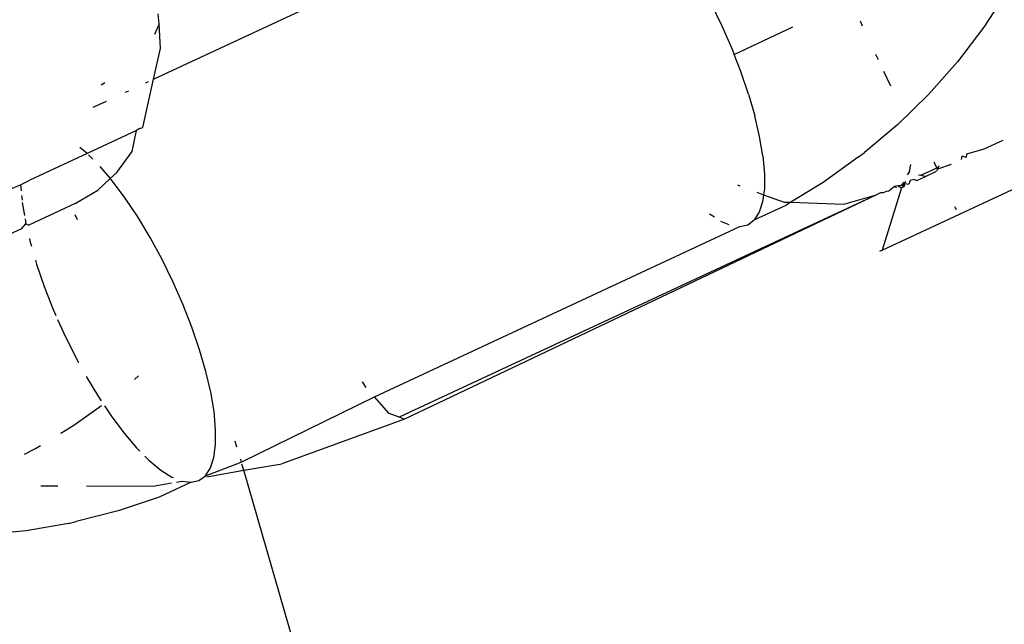
# Model space of a CAD drawing. Units: millimetres. Extents: x -384 to 3336, y -101 to 1313.
# Drawn here: x 845 to 846, y 444 to 445 of the extents above; entities that cross this region are included whole.
import ezdxf

# ---------------------------------------------------------------- set-up
doc = ezdxf.new("R2010")
doc.units = ezdxf.units.MM
doc.header["$LTSCALE"] = 45
doc.header["$PDSIZE"] = -1
doc.layers.add('VP-DIM', color=7, linetype='Continuous')
doc.layers.add('VP-EQ', color=7, linetype='Continuous', true_color=0x8a3492)
doc.dimstyles.get("Standard").update_dxf_attribs({"dimtxt": 14, "dimasz": 20, "dimexe": 20, "dimexo": 50, "dimgap": 20, "dimtad": 0, "dimdec": 0, "dimzin": 0, "dimdsep": 46, "dimtxsty": 'Standard', "dimcen": -0.09, "dimadec": 0, "dimazin": 0, "dimtfac": 1, "dimtdec": 4, "dimtofl": 0, "dimtmove": 0, "dimatfit": 3, "dimfxl": 70, "dimfxlon": 1, "dimtolj": 1, "dimtzin": 0, "dimarcsym": 0})

# ---------------------------------------------------------------- blocks, each defined once
blk = doc.blocks.new('*D1255')
at = {"layer": 'Defpoints', "color": 0}
for p in [(243.1971, 747.9963), (1108.3826, 408.367), (243.1971, 125.9827)]:
    blk.add_point(p, dxfattribs=at)
at = {"layer": 'VP-DIM', "color": 0, "lineweight": -2}
for p, q in [((243.1971, 677.9963), (243.1971, 767.9963)), ((1108.3826, 677.9963), (1108.3826, 767.9963)), ((263.1971, 747.9963), (634.5151, 747.9963)), ((1088.3826, 747.9963), (711.8484, 747.9963))]:
    blk.add_line(p, q, dxfattribs=at)
at = {"layer": 'VP-DIM', "color": 0}
for points in [[(263.1971, 751.3297), (263.1971, 744.663), (243.1971, 747.9963)], [(1088.3826, 744.663), (1088.3826, 751.3297), (1108.3826, 747.9963)]]:
    blk.add_solid(points, dxfattribs=at)
at = {"layer": 'VP-DIM', "color": 0, "insert": (673.1818, 747.9963), "char_height": 14, "attachment_point": 5}
blk.add_mtext('\\A1;875', dxfattribs=at)
blk = doc.blocks.new('*D1256')
at = {"layer": 'Defpoints', "color": 0}
for p in [(986.3467, 503.9963), (283.8543, 101.7996), (1359.1005, 101.7996)]:
    blk.add_point(p, dxfattribs=at)
at = {"layer": 'VP-DIM', "color": 0, "lineweight": -2}
for p, q in [((1289.1005, 503.9963), (1379.1005, 503.9963)), ((1359.1005, 483.9963), (1359.1005, 335.8719)), ((1359.1005, 121.7996), (1359.1005, 265.5386)), ((1289.1005, 101.7996), (1379.1005, 101.7996))]:
    blk.add_line(p, q, dxfattribs=at)
at = {"layer": 'VP-DIM', "color": 0}
for points in [[(1362.4339, 483.9963), (1355.7672, 483.9963), (1359.1005, 503.9963)], [(1355.7672, 121.7996), (1362.4339, 121.7996), (1359.1005, 101.7996)]]:
    blk.add_solid(points, dxfattribs=at)
at = {"layer": 'VP-DIM', "color": 0, "insert": (1359.1005, 300.7052), "char_height": 14, "attachment_point": 5, "rotation": 90}
blk.add_mtext('\\A1;410', dxfattribs=at)
blk = doc.blocks.new('*D1263')
at = {"layer": 'Defpoints', "color": 0}
for p in [(994.2751, 673.1301), (233.5482, -87.0182), (1469.7598, -87.0182)]:
    blk.add_point(p, dxfattribs=at)
at = {"layer": 'VP-DIM', "color": 0, "lineweight": -2}
for p, q in [((1399.7598, 673.1301), (1489.7598, 673.1301)), ((1469.7598, 653.1301), (1469.7598, 339.8471)), ((1469.7598, -67.0182), (1469.7598, 264.8471)), ((1399.7598, -87.0182), (1489.7598, -87.0182))]:
    blk.add_line(p, q, dxfattribs=at)
at = {"layer": 'VP-DIM', "color": 0}
for points in [[(1473.0932, 653.1301), (1466.4265, 653.1301), (1469.7598, 673.1301)], [(1466.4265, -67.0182), (1473.0932, -67.0182), (1469.7598, -87.0182)]]:
    blk.add_solid(points, dxfattribs=at)
at = {"layer": 'VP-DIM', "color": 0, "insert": (1469.7598, 302.3471), "char_height": 14, "attachment_point": 5, "rotation": 90}
blk.add_mtext('\\A1;760', dxfattribs=at)
blk = doc.blocks.new('*D1264')
at = {"layer": 'Defpoints', "color": 0}
for p in [(1262.3952, 881.3405), (92.7236, 428.5659), (1262.3952, 402.9378)]:
    blk.add_point(p, dxfattribs=at)
at = {"layer": 'VP-DIM', "color": 0, "lineweight": -2}
for p, q in [((92.7236, 811.3405), (92.7236, 901.3405)), ((1262.3952, 811.3405), (1262.3952, 901.3405)), ((112.7236, 881.3405), (637.7261, 881.3405)), ((1242.3952, 881.3405), (717.3928, 881.3405))]:
    blk.add_line(p, q, dxfattribs=at)
at = {"layer": 'VP-DIM', "color": 0}
for points in [[(112.7236, 884.6739), (112.7236, 878.0072), (92.7236, 881.3405)], [(1242.3952, 878.0072), (1242.3952, 884.6739), (1262.3952, 881.3405)]]:
    blk.add_solid(points, dxfattribs=at)
at = {"layer": 'VP-DIM', "color": 0, "insert": (677.5594, 881.3405), "char_height": 14, "attachment_point": 5}
blk.add_mtext('\\A1;1170', dxfattribs=at)
blk = doc.blocks.new('RB1314_')
at = {"color": 0}
for p, q in [((2167.3123, -263.8885), (2167.6231, -263.7438)), ((2168.6507, -263.7496), (2168.6134, -263.8071)), ((2168.1856, -263.7695), (2168.2029, -263.8047)), ((2167.3212, -263.802), (2167.3197, -263.7863)), ((2168.4196, -263.7972), (2168.4231, -263.8047)), ((2167.3212, -263.802), (2167.3138, -263.8187)), ((2167.3235, -263.8404), (2167.3212, -263.802)), ((2168.2029, -263.8047), (2168.2187, -263.8405)), ((2168.2223, -263.8496), (2168.3144, -263.8067)), ((2168.6134, -263.8071), (2168.5721, -263.8615)), ((2167.3123, -263.8885), (2167.3235, -263.8404)), ((2168.2187, -263.8405), (2168.2223, -263.8496)), ((2168.4541, -264.1564), (2169.1287, -263.8422)), ((2168.2327, -263.8764), (2168.2223, -263.8496)), ((2168.4439, -263.8492), (2168.4478, -263.8575)), ((2168.5721, -263.8615), (2168.527, -263.9125)), ((2167.2956, -263.9641), (2167.3123, -263.8885)), ((2168.2448, -263.9118), (2168.2327, -263.8764)), ((2168.4564, -263.8759), (2168.4671, -263.8988)), ((2167.2304, -263.8972), (2167.2359, -263.8939)), ((2167.2685, -263.9089), (2167.2735, -263.9066)), ((2167.3003, -263.8941), (2167.3043, -263.8923)), ((2168.2448, -263.9118), (2168.2547, -263.946)), ((2168.527, -263.9125), (2168.4784, -263.9599)), ((2167.2178, -263.9325), (2167.2389, -263.9227)), ((2168.2623, -263.9785), (2168.2547, -263.946)), ((2167.2904, -263.9657), (2167.2859, -263.9687)), ((2167.2904, -263.9657), (2167.2956, -263.9641)), ((2168.4784, -263.9599), (2168.4265, -264.0035)), ((2167.2859, -263.9687), (2167.2085, -264.0047)), ((2167.2789, -264.0016), (2167.2859, -263.9687)), ((2168.2673, -264.0087), (2168.2623, -263.9785)), ((2167.2085, -264.0047), (2167.1969, -263.9954)), ((2168.6138, -263.9982), (2168.5866, -264.0061)), ((2168.6432, -263.9846), (2168.6138, -263.9982)), ((2167.2085, -264.0047), (2167.1184, -264.0467)), ((2167.2171, -264.0137), (2167.2106, -264.0071)), ((2167.255, -264.0348), (2167.2789, -264.0016)), ((2168.2673, -264.0087), (2168.2698, -264.0375)), ((2168.4168, -264.0108), (2168.3618, -264.0504)), ((2168.4168, -264.0108), (2168.4265, -264.0035)), ((2168.5788, -264.0145), (2168.5795, -264.0093)), ((2168.5859, -264.0112), (2168.5795, -264.0093)), ((2168.5866, -264.0061), (2168.5859, -264.0112)), ((2167.2284, -264.0251), (2167.2447, -264.0443)), ((2168.4971, -264.0333), (2168.4991, -264.0223)), ((2168.5421, -264.0267), (2168.5144, -264.0395)), ((2168.5408, -264.0296), (2168.5356, -264.0184)), ((2168.5408, -264.0296), (2168.5395, -264.0328)), ((2168.5624, -264.0221), (2168.5408, -264.0296)), ((2168.5433, -264.024), (2168.5408, -264.0296)), ((2167.2249, -264.0625), (2167.2447, -264.0443)), ((2167.2447, -264.0443), (2167.255, -264.0348)), ((2167.2479, -264.048), (2167.2447, -264.0443)), ((2168.2698, -264.0375), (2168.2697, -264.0602)), ((2168.4971, -264.0333), (2168.4934, -264.0381)), ((2168.4957, -264.037), (2168.4971, -264.0333)), ((2168.5045, -264.0454), (2168.498, -264.0471)), ((2168.5045, -264.0454), (2168.5088, -264.0471)), ((2168.5088, -264.0471), (2168.5224, -264.0408)), ((2168.5144, -264.0395), (2168.5111, -264.039)), ((2168.5224, -264.0408), (2168.5144, -264.0395)), ((2168.5224, -264.0408), (2168.5395, -264.0328)), ((2167.0889, -264.0604), (2167.1041, -264.0539)), ((2167.1041, -264.0539), (2167.1184, -264.0467)), ((2167.1041, -264.0539), (2167.105, -264.0633)), ((2167.2679, -264.0747), (2167.2479, -264.048)), ((2168.2278, -264.0542), (2168.2311, -264.0555)), ((2168.2697, -264.0602), (2168.2684, -264.0698)), ((2168.3618, -264.0504), (2168.3113, -264.0812)), ((2168.4845, -264.0585), (2168.4541, -264.1564)), ((2168.4686, -264.0608), (2168.465, -264.064)), ((2168.4734, -264.0566), (2168.4686, -264.0608)), ((2168.4796, -264.0557), (2168.4734, -264.0566)), ((2168.4768, -264.0585), (2168.4734, -264.0566)), ((2168.4843, -264.0549), (2168.4796, -264.0557)), ((2168.4796, -264.0557), (2168.4845, -264.0585)), ((2168.4884, -264.0496), (2168.4843, -264.0549)), ((2168.4889, -264.0564), (2168.4843, -264.0549)), ((2168.4845, -264.0585), (2168.4889, -264.0564)), ((2168.4873, -264.0521), (2168.4916, -264.0488)), ((2168.4889, -264.0564), (2168.4873, -264.0521)), ((2168.4889, -264.0564), (2168.4884, -264.0496)), ((2168.4889, -264.0564), (2168.4904, -264.0521)), ((2168.4904, -264.0521), (2168.4959, -264.0532)), ((2168.498, -264.0471), (2168.4959, -264.0532)), ((2167.1057, -264.0705), (2167.1064, -264.0782)), ((2167.1898, -264.0835), (2167.2249, -264.0625)), ((2167.2877, -264.1043), (2167.2679, -264.0747)), ((2168.4455, -264.0696), (2167.6974, -264.4182)), ((2168.4455, -264.0696), (2167.7056, -264.4212)), ((2168.258, -264.0653), (2168.2684, -264.0698)), ((2168.2684, -264.0698), (2168.2669, -264.0806)), ((2168.2684, -264.0698), (2168.3007, -264.0809)), ((2168.3944, -264.0842), (2168.4455, -264.0696)), ((2168.4519, -264.0666), (2168.4455, -264.0696)), ((2168.4559, -264.0666), (2168.4519, -264.0666)), ((2168.4607, -264.0644), (2168.4559, -264.0666)), ((2168.465, -264.064), (2168.4607, -264.0644)), ((2167.1067, -264.0818), (2167.1102, -264.1023)), ((2167.1898, -264.0835), (2167.117, -264.1174)), ((2168.2538, -264.109), (2168.304, -264.0857)), ((2168.2669, -264.0806), (2168.2616, -264.097)), ((2168.3007, -264.0809), (2168.3113, -264.0812)), ((2168.3113, -264.0812), (2168.304, -264.0857)), ((2168.3113, -264.0812), (2168.3944, -264.0842)), ((2168.5706, -264.0934), (2168.5682, -264.0884)), ((2167.1892, -264.1005), (2167.1928, -264.1085)), ((2167.307, -264.1363), (2167.2877, -264.1043)), ((2168.1913, -264.1049), (2168.1838, -264.1001)), ((2168.2616, -264.097), (2168.2538, -264.109)), ((2167.1056, -264.1227), (2167.1125, -264.1149)), ((2167.111, -264.1075), (2167.1117, -264.1114)), ((2167.1117, -264.1114), (2167.1125, -264.1149)), ((2167.1125, -264.1149), (2167.117, -264.1174)), ((2167.6586, -264.3863), (2168.2314, -264.1195)), ((2168.2145, -264.1166), (2168.2012, -264.1112)), ((2168.2314, -264.1195), (2168.2437, -264.1166)), ((2168.2437, -264.1166), (2168.2538, -264.109)), ((2167.1056, -264.1227), (2167.0311, -264.1574)), ((2167.1179, -264.138), (2167.1192, -264.1439)), ((2167.3255, -264.1701), (2167.307, -264.1363)), ((2167.1192, -264.1439), (2167.1211, -264.1503)), ((2168.4541, -264.1564), (2168.4502, -264.1582)), ((2167.1274, -264.1722), (2167.1291, -264.1781)), ((2167.1291, -264.1781), (2167.1412, -264.2135)), ((2167.3427, -264.2053), (2167.3255, -264.1701)), ((2167.1412, -264.2135), (2167.1553, -264.2494)), ((2167.3585, -264.2411), (2167.3427, -264.2053)), ((2167.3726, -264.277), (2167.3585, -264.2411)), ((2167.1553, -264.2494), (2167.1594, -264.2588)), ((2167.1621, -264.265), (2167.1711, -264.2853)), ((2167.1711, -264.2853), (2167.1883, -264.3204)), ((2167.3847, -264.3124), (2167.3726, -264.277)), ((2167.1883, -264.3204), (2167.1947, -264.3321)), ((2167.3946, -264.3466), (2167.3847, -264.3124)), ((2167.2826, -264.3589), (2167.289, -264.3535)), ((2167.4021, -264.3791), (2167.3946, -264.3466)), ((2167.2068, -264.3543), (2167.2261, -264.3863)), ((2167.6456, -264.3717), (2167.6397, -264.3626)), ((2167.4072, -264.4093), (2167.4021, -264.3791)), ((2167.1874, -264.4308), (2167.2309, -264.3999)), ((2167.2261, -264.3863), (2167.2303, -264.3925)), ((2167.2354, -264.4003), (2167.2459, -264.4159)), ((2167.45, -264.4884), (2167.6586, -264.3863)), ((2167.6818, -264.4123), (2167.6586, -264.3863)), ((2167.4096, -264.4381), (2167.4072, -264.4093)), ((2167.6974, -264.4182), (2167.6818, -264.4123)), ((2167.167, -264.4431), (2167.1874, -264.4308)), ((2167.2459, -264.4159), (2167.2659, -264.4425)), ((2167.7056, -264.4212), (2167.5134, -264.491)), ((2167.7056, -264.4212), (2167.6974, -264.4182)), ((2167.2659, -264.4425), (2167.2858, -264.4658)), ((2167.4095, -264.4608), (2167.4096, -264.4381)), ((2167.4068, -264.4812), (2167.4095, -264.4608)), ((2167.4432, -264.4648), (2167.4404, -264.4554)), ((2167.1101, -264.476), (2167.1273, -264.4672)), ((2167.1273, -264.4672), (2167.1352, -264.4623)), ((2167.2858, -264.4658), (2167.2911, -264.4712)), ((2167.2987, -264.4789), (2167.3051, -264.4854)), ((2167.3051, -264.4854), (2167.3237, -264.5008)), ((2167.3937, -264.5097), (2167.45, -264.4884)), ((2167.4015, -264.4976), (2167.4068, -264.4812)), ((2167.4487, -264.484), (2167.45, -264.4884)), ((2167.4538, -264.5013), (2167.4509, -264.4914)), ((2167.4538, -264.5013), (2167.5134, -264.491)), ((2167.3237, -264.5008), (2167.3411, -264.5118)), ((2167.3937, -264.5097), (2167.4015, -264.4976)), ((2167.3962, -264.5113), (2167.4538, -264.5013)), ((2167.6405, -265.1447), (2167.4538, -264.5013)), ((2167.3117, -264.526), (2167.3406, -264.521)), ((2167.3713, -264.5201), (2167.3211, -264.5435)), ((2167.3411, -264.5118), (2167.3436, -264.5128)), ((2167.3486, -264.5196), (2167.357, -264.5183)), ((2167.357, -264.5183), (2167.3713, -264.5201)), ((2167.3713, -264.5201), (2167.3836, -264.5172)), ((2167.3836, -264.5172), (2167.3937, -264.5097)), ((2167.1357, -264.5255), (2167.1625, -264.5256)), ((2167.2073, -264.5257), (2167.3117, -264.526)), ((2167.3211, -264.5435), (2167.2569, -264.565)), ((2167.2569, -264.565), (2167.1912, -264.5816)), ((2167.1794, -264.5844), (2167.1126, -264.5961)), ((2167.1794, -264.5844), (2167.1912, -264.5816)), ((2167.1126, -264.5961), (2167.045, -264.6027))]:
    blk.add_line(p, q, dxfattribs=at)
blk = doc.blocks.new('RB1314_2D')
at = {"layer": 'VP-EQ', "color": 0}
blk.add_blockref('RB1314_', (-1322.3714, 708.3373), dxfattribs=at)

msp = doc.modelspace()

# ---------------------------------------------------------------- block references
at = {"layer": 'VP-EQ', "color": 0}
msp.add_blockref('RB1314_2D', (0, 0), dxfattribs=at)

# ---------------------------------------------------------------- dimensions: what is measured, and where the dimension line sits
at = {"layer": 'VP-DIM', "color": 0}
dim = msp.add_linear_dim(base=(1262.3952, 881.3405), p1=(92.7236, 428.5659), p2=(1262.3952, 402.9378), dimstyle='Standard', dxfattribs=at)
dim.commit()
dim.dimension.update_dxf_attribs({"geometry": '*D1264', "text_midpoint": (677.5594, 881.3405), "dimtype": 160})
dim = msp.add_linear_dim(base=(243.1971, 747.9963), p1=(1108.3826, 408.367), p2=(243.1971, 125.9827), text='875', dimstyle='Standard', dxfattribs=at)
dim.commit()
dim.dimension.update_dxf_attribs({"geometry": '*D1255', "text_midpoint": (673.1818, 747.9963), "dimtype": 160})
dim = msp.add_linear_dim(base=(1469.7598, -87.0182), p1=(994.2751, 673.1301), p2=(233.5482, -87.0182), angle=90, dimstyle='Standard', dxfattribs=at)
dim.commit()
dim.dimension.update_dxf_attribs({"geometry": '*D1263', "text_midpoint": (1469.7598, 302.3471), "dimtype": 160})
dim = msp.add_linear_dim(base=(1359.1005, 101.7996), p1=(986.3467, 503.9963), p2=(283.8543, 101.7996), angle=90, text='410', dimstyle='Standard', dxfattribs=at)
dim.commit()
dim.dimension.update_dxf_attribs({"geometry": '*D1256', "text_midpoint": (1359.1005, 300.7052), "dimtype": 160})

doc.saveas('drawing.dxf')
